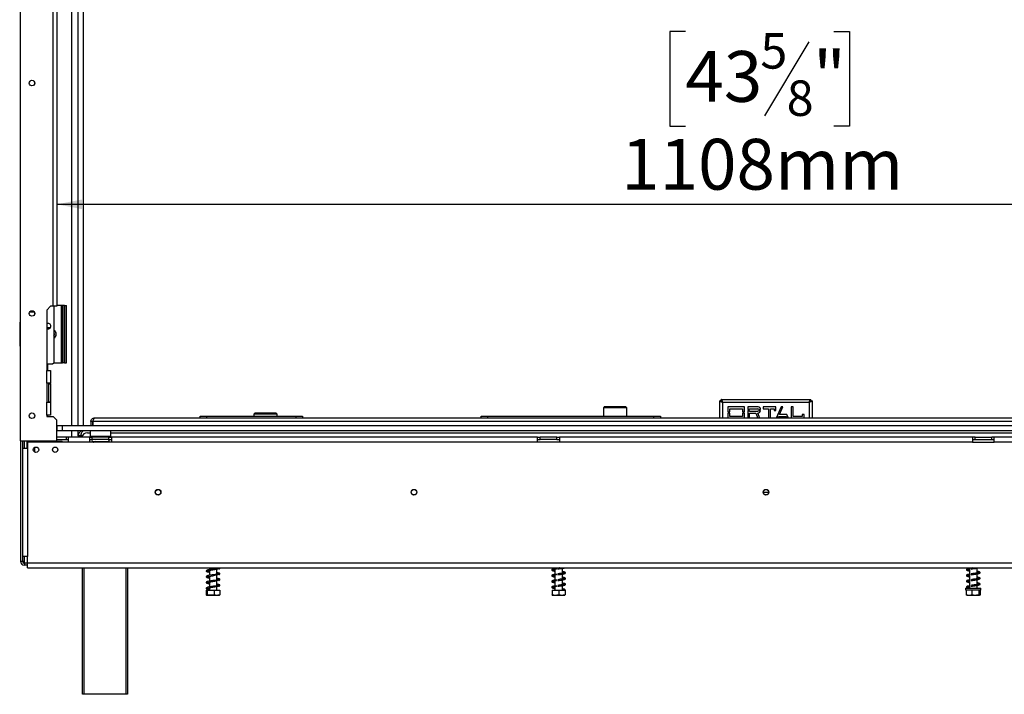
# Model space of a CAD drawing. Units: millimetres. Extents: x 123 to 5279, y 41 to 4051.
# Drawn here: x 808 to 1834, y 2036 to 2739 of the extents above; entities that cross this region are included whole.
import ezdxf

# ---------------------------------------------------------------- set-up
doc = ezdxf.new("R2010")
doc.units = ezdxf.units.MM
doc.header["$LTSCALE"] = 20
doc.layers.add('FORMAT', color=7, linetype='Continuous')
doc.styles.add('SLDTEXTSTYLE0', font='TXT', dxfattribs={"width": 0.75})
doc.dimstyles.new('SLDDIMSTYLE0', dxfattribs={"dimtxt": 52.916667, "dimasz": 26, "dimexe": 0, "dimexo": 0.0625, "dimgap": 13.229167, "dimtad": 1, "dimdec": 0, "dimlfac": 0.75, "dimrnd": 1e-09, "dimzin": 12, "dimdsep": 46, "dimtxsty": 'SLDTEXTSTYLE0', "dimsah": 1, "dimcen": 0.09, "dimadec": 0, "dimazin": 3, "dimtfac": 1, "dimtdec": 0, "dimtofl": 0, "dimtmove": 0, "dimatfit": 3, "dimfxl": 0, "dimfrac": 2, "dimtolj": 1, "dimtzin": 12, "dimarcsym": 0})

# ---------------------------------------------------------------- blocks, each defined once
blk = doc.blocks.new('_D_6')
at = {"layer": 'FORMAT', "color": 7}
for p, q in [((1501.8, 2726.6), (1485.7, 2726.6)), ((1485.7, 2726.6), (1485.7, 2627.8)), ((1656.6, 2726.6), (1672.7, 2726.6)), ((1672.7, 2726.6), (1672.7, 2627.8)), ((1630.5, 2715.7), (1584.3, 2638.7)), ((1485.7, 2627.8), (1501.8, 2627.8)), ((1672.7, 2627.8), (1656.6, 2627.8)), ((847.1, 2546.5), (2324.5, 2546.5))]:
    blk.add_line(p, q, dxfattribs=at)
for points in [[(847.1, 2546.5), (873.1, 2541.5), (873.1, 2551.5)], [(2324.5, 2546.5), (2298.5, 2551.5), (2298.5, 2541.5)]]:
    blk.add_solid(points, dxfattribs=at)
at = {"layer": 'FORMAT', "color": 7, "attachment_point": 1, "style": 'SLDTEXTSTYLE0'}
for s, insert, char_height in [('5', (1580, 2724.9), 37), ('"', (1634.8, 2706.2), 52.9), ('43', (1501.8, 2706.2), 52.92), ('8', (1607.4, 2675.6), 37), ('1108mm', (1434.9, 2614.7), 52.92)]:
    blk.add_mtext(s, dxfattribs=dict(at, insert=insert, char_height=char_height))

msp = doc.modelspace()

# ---------------------------------------------------------------- linework, layer by layer
at = {"color": 7, "linetype": 'Continuous', "lineweight": 25}
for p, q in [((809.3, 2300.2), (809.3, 3045.5)), ((869.1, 2316.1), (869.1, 3041.3)), ((843.1, 2440.2), (843.1, 2905.5)), ((847.1, 2905.5), (847.1, 2440.2)), ((818.8, 2434.5), (823.5, 2434.5)), ((836.5, 2436.2), (840.5, 2440.2)), ((836.5, 2436.2), (836.5, 2373.5)), ((843.1, 2440.2), (840.5, 2440.2)), ((847.1, 2440.2), (843.1, 2440.2)), ((843.9, 2440.2), (843.9, 2381.5)), ((851.7, 2441.2), (847.1, 2441.2)), ((851.7, 2441.2), (851.7, 2381.2)), ((853, 2441.2), (851.7, 2441.2)), ((855, 2441.2), (853, 2441.2)), ((853, 2441.2), (853, 2381.2)), ((855, 2441.2), (855, 2381.2)), ((855.1, 2381.2), (855.1, 2441.2)), ((855.1, 2441.2), (857.1, 2441.2)), ((857.1, 2381.2), (857.1, 2441.2)), ((809.3, 2424.1), (808.3, 2423.2)), ((808.3, 2423.2), (808.3, 2399.2)), ((837.1, 2417.8), (836.5, 2417.8)), ((843.9, 2409.6), (844.8, 2411.2)), ((808.3, 2399.2), (809.3, 2398.2)), ((837.8, 2373.5), (837.8, 2380.2)), ((837.8, 2380.2), (842.6, 2380.2)), ((842.6, 2380.2), (843.9, 2381.5)), ((843.6, 2381.2), (851.7, 2381.2)), ((851.7, 2381.2), (853, 2381.2)), ((855, 2381.2), (853, 2381.2)), ((855.1, 2381.2), (857.1, 2381.2)), ((836.5, 2360.2), (836.5, 2373.5)), ((836.5, 2373.5), (840.5, 2373.5)), ((840.5, 2373.5), (840.5, 2360.2)), ((836.5, 2360.2), (836.5, 2340.2)), ((840.5, 2360.2), (836.5, 2360.2)), ((838.5, 2360.2), (838.5, 2359.5)), ((838.5, 2359.5), (840.5, 2359.5)), ((838.5, 2359.5), (838.5, 2340.8)), ((840.5, 2359.5), (840.5, 2360.2)), ((840.5, 2359.5), (840.5, 2340.8)), ((836.5, 2326.8), (836.5, 2340.2)), ((836.5, 2340.2), (840.5, 2340.2)), ((838.5, 2340.8), (840.5, 2340.8)), ((838.5, 2340.8), (838.5, 2340.2)), ((840.5, 2340.2), (840.5, 2340.8)), ((840.5, 2340.2), (840.5, 2326.8)), ((1537.8, 2323.8), (1537.8, 2341.8)), ((1539.1, 2341.8), (1537.8, 2341.8)), ((1539.1, 2343.2), (1632.4, 2343.2)), ((1539.1, 2341.8), (1539.1, 2343.2)), ((1540.8, 2340.2), (1630.8, 2340.2)), ((1632.4, 2341.8), (1632.4, 2343.2)), ((1632.5, 2341.8), (1633.8, 2341.8)), ((1633.8, 2341.8), (1633.8, 2323.8)), ((1053.6, 2329.2), (1052.3, 2327.8)), ((1053.6, 2329.2), (1064.5, 2329.2)), ((1064.5, 2329.2), (1075.3, 2329.2)), ((1076.7, 2327.8), (1075.3, 2329.2)), ((1417.7, 2335.8), (1416.4, 2334.5)), ((1416.4, 2334.5), (1416.4, 2325.8)), ((1440.8, 2334.5), (1416.4, 2334.5)), ((1417.7, 2335.8), (1439.5, 2335.8)), ((1440.8, 2334.5), (1439.5, 2335.8)), ((1440.8, 2325.8), (1440.8, 2334.5)), ((1563.5, 2335.5), (1546.1, 2335.5)), ((1546.1, 2335.5), (1546.1, 2330.2)), ((1546.1, 2330.2), (1548.1, 2330.2)), ((1548.1, 2328.8), (1546.1, 2328.8)), ((1546.1, 2328.8), (1546.1, 2323.8)), ((1548.1, 2330.2), (1548.1, 2333.5)), ((1548.1, 2333.5), (1561.5, 2333.5)), ((1548.1, 2325.5), (1548.1, 2328.8)), ((1561.5, 2333.5), (1561.5, 2330.2)), ((1561.5, 2330.2), (1563.5, 2330.2)), ((1563.5, 2328.8), (1561.5, 2328.8)), ((1561.5, 2328.8), (1561.5, 2325.5)), ((1563.5, 2330.2), (1563.5, 2335.5)), ((1563.5, 2323.8), (1563.5, 2328.8)), ((1577.5, 2335.5), (1566.8, 2335.5)), ((1566.8, 2335.5), (1566.8, 2332.8)), ((1566.8, 2332.8), (1568.8, 2332.8)), ((1566.8, 2331.5), (1566.8, 2323.8)), ((1568.8, 2331.5), (1566.8, 2331.5)), ((1568.8, 2332.8), (1568.8, 2333.5)), ((1568.8, 2333.5), (1577.2, 2333.5)), ((1568.8, 2330.8), (1568.8, 2331.5)), ((1577.2, 2330.8), (1568.8, 2330.8)), ((1568.8, 2323.8), (1568.8, 2328.8)), ((1568.8, 2328.8), (1575.2, 2328.8)), ((1575.2, 2328.8), (1577.3, 2323.8)), ((1579.3, 2323.8), (1577.2, 2328.9)), ((1578.1, 2332.8), (1580.1, 2332.8)), ((1580.1, 2331.5), (1578.1, 2331.5)), ((1596.1, 2335.5), (1582.8, 2335.5)), ((1582.8, 2335.5), (1582.8, 2333.5)), ((1582.8, 2333.5), (1588.5, 2333.5)), ((1588.5, 2333.5), (1588.5, 2323.8)), ((1590.4, 2323.8), (1590.4, 2333.5)), ((1590.4, 2333.5), (1594.2, 2333.5)), ((1594.2, 2333.5), (1594.2, 2331.5)), ((1594.2, 2331.5), (1596.1, 2331.5)), ((1596.1, 2331.5), (1596.1, 2335.5)), ((1601.5, 2335.5), (1596.3, 2323.8)), ((1599.8, 2327.5), (1603.4, 2335.5)), ((1603.4, 2335.5), (1601.5, 2335.5)), ((1612.1, 2335.5), (1612.1, 2323.8)), ((1614.1, 2335.5), (1612.1, 2335.5)), ((1614.1, 2325.5), (1614.1, 2335.5)), ((836.5, 2326.8), (836.5, 2325.5)), ((840.5, 2326.8), (836.5, 2326.8)), ((836.5, 2325.5), (843.1, 2325.5)), ((837.8, 2325.5), (837.8, 2326.8)), ((847.1, 2321.5), (843.1, 2325.5)), ((847.1, 2300.2), (847.1, 2321.5)), ((884.5, 2320.2), (882.5, 2320.2)), ((882.5, 2320.2), (882.5, 2316.1)), ((884.5, 2316.1), (884.5, 2320.2)), ((2287.1, 2320.2), (884.5, 2320.2)), ((884.5, 2320.2), (884.5, 2316.1)), ((2285.5, 2323.8), (886.1, 2323.8)), ((996.5, 2323.8), (996.5, 2325.8)), ((996.5, 2325.8), (1003.1, 2325.8)), ((1003.1, 2325.8), (1003.1, 2323.8)), ((1003.1, 2325.8), (1096.5, 2325.8)), ((1052.3, 2327.8), (1052.3, 2325.8)), ((1064.5, 2327.8), (1052.3, 2327.8)), ((1076.7, 2327.8), (1064.5, 2327.8)), ((1076.7, 2325.8), (1076.7, 2327.8)), ((1096.5, 2323.8), (1096.5, 2325.8)), ((1096.5, 2325.8), (1103.1, 2325.8)), ((1103.1, 2325.8), (1103.1, 2323.8)), ((1289.1, 2323.8), (1289.1, 2325.8)), ((1289.1, 2325.8), (1295.8, 2325.8)), ((1295.8, 2325.8), (1295.8, 2323.8)), ((1295.8, 2325.8), (1469.1, 2325.8)), ((1469.1, 2323.8), (1469.1, 2325.8)), ((1469.1, 2325.8), (1475.8, 2325.8)), ((1475.8, 2325.8), (1475.8, 2323.8)), ((1561.5, 2325.5), (1548.1, 2325.5)), ((1598.2, 2323.8), (1599, 2325.5)), ((1599, 2325.5), (1606.6, 2325.5)), ((1607.7, 2327.5), (1599.8, 2327.5)), ((1606.6, 2325.5), (1607.4, 2323.8)), ((1609.3, 2323.8), (1607.7, 2327.5)), ((1623.5, 2325.5), (1614.1, 2325.5)), ((1625.5, 2327.5), (1623.5, 2327.5)), ((1623.5, 2327.5), (1623.5, 2325.5)), ((1625.5, 2323.8), (1625.5, 2327.5)), ((847.1, 2316.1), (847.5, 2316.1)), ((847.1, 2310.8), (847.5, 2310.8)), ((847.5, 2310.8), (847.5, 2316.1)), ((847.5, 2316.1), (852.8, 2316.1)), ((847.5, 2310.8), (852.8, 2310.8)), ((852.8, 2310.8), (852.8, 2316.1)), ((852.8, 2316.1), (2318.8, 2316.1)), ((852.8, 2310.8), (2318.8, 2310.8)), ((869.1, 2305.2), (869.1, 2310.8)), ((881.9, 2310.5), (874.5, 2310.5)), ((874.5, 2310.5), (874.5, 2310.5)), ((879.1, 2308.5), (881.9, 2308.5)), ((882.2, 2310.8), (881.9, 2310.5)), ((881.9, 2310.5), (881.9, 2304.9)), ((903.3, 2310.5), (881.9, 2310.5)), ((903.3, 2310.5), (903, 2310.8)), ((903.3, 2304.9), (903.3, 2310.5)), ((2268.3, 2310.5), (903.3, 2310.5)), ((903.3, 2308.5), (2268.3, 2308.5)), ((809.3, 2300.2), (847.1, 2300.2)), ((809.3, 2300.2), (809.3, 2174.5)), ((811.3, 2300.2), (811.3, 2292.6)), ((815.9, 2300.2), (815.9, 2292.6)), ((859.3, 2298.6), (816.6, 2298.6)), ((816.6, 2298.6), (816.6, 2292.6)), ((856.6, 2304), (847.1, 2304)), ((847.1, 2301.3), (856.6, 2301.3)), ((847.1, 2299.2), (847.1, 2300.2)), ((852.5, 2299.2), (847.1, 2299.2)), ((853, 2298.6), (852.5, 2299.2)), ((856.6, 2304), (856.6, 2301.3)), ((859.3, 2304), (856.6, 2304)), ((856.6, 2301.3), (859.3, 2301.3)), ((859.3, 2298.6), (859.3, 2304)), ((881.3, 2304), (859.3, 2304)), ((881.3, 2298.6), (859.3, 2298.6)), ((869.8, 2305.2), (869.1, 2305.2)), ((869.1, 2305.2), (869.1, 2304)), ((869.8, 2305.2), (869.8, 2304)), ((871.9, 2305.2), (869.8, 2305.2)), ((881.3, 2298.6), (881.3, 2304)), ((881.3, 2304), (883.9, 2304)), ((881.3, 2301.3), (883.9, 2301.3)), ((903.9, 2298.6), (881.3, 2298.6)), ((881.9, 2304.9), (882.2, 2304.6)), ((881.9, 2304.9), (896.7, 2304.9)), ((896.6, 2304.6), (882.2, 2304.6)), ((883.9, 2301.3), (883.9, 2304)), ((901.3, 2304), (883.9, 2304)), ((901.3, 2301.3), (883.9, 2301.3)), ((884.4, 2299.3), (884.7, 2299.3)), ((884.7, 2299.3), (887.7, 2299.3)), ((884.9, 2304.6), (884.9, 2304)), ((887.7, 2299.3), (888.5, 2299.3)), ((888.5, 2299.3), (889.5, 2299.3)), ((888.7, 2304.6), (888.7, 2304)), ((889.5, 2299.3), (895.6, 2299.3)), ((895.6, 2299.3), (896.7, 2299.3)), ((896.4, 2304.6), (896.4, 2304)), ((903, 2304.6), (896.6, 2304.6)), ((896.7, 2304.9), (903.3, 2304.9)), ((896.7, 2299.3), (897.5, 2299.3)), ((897.5, 2299.3), (900.5, 2299.3)), ((900.3, 2304.6), (900.3, 2304)), ((900.5, 2299.3), (900.8, 2299.3)), ((901.3, 2301.3), (901.3, 2304)), ((901.3, 2304), (903.9, 2304)), ((901.3, 2301.3), (903.9, 2301.3)), ((903, 2304.6), (903.3, 2304.9)), ((903.9, 2304), (903.9, 2298.6)), ((1347.9, 2304), (903.9, 2304)), ((1347.9, 2298.6), (903.9, 2298.6)), ((1347.9, 2298.6), (1347.9, 2304)), ((1347.9, 2304), (1350.6, 2304)), ((1347.9, 2301.3), (1350.6, 2301.3)), ((1370.6, 2298.6), (1347.9, 2298.6)), ((1350.6, 2301.3), (1350.6, 2304)), ((1367.9, 2304), (1350.6, 2304)), ((1367.9, 2301.3), (1350.6, 2301.3)), ((1367.9, 2301.3), (1367.9, 2304)), ((1367.9, 2304), (1370.6, 2304)), ((1367.9, 2301.3), (1370.6, 2301.3)), ((1370.6, 2304), (1370.6, 2298.6)), ((1801, 2304), (1370.6, 2304)), ((1801, 2298.6), (1370.6, 2298.6)), ((1801, 2304), (1801, 2298.6)), ((1803.7, 2304), (1801, 2304)), ((1801, 2301.3), (1803.7, 2301.3)), ((1801, 2298.6), (1823.7, 2298.6)), ((1803.7, 2301.3), (1803.7, 2304)), ((1803.7, 2304), (1821, 2304)), ((1803.7, 2301.3), (1821, 2301.3)), ((1821, 2301.3), (1821, 2304)), ((1823.7, 2304), (1821, 2304)), ((1821, 2301.3), (1823.7, 2301.3)), ((2267.7, 2304), (1823.7, 2304)), ((1823.7, 2298.6), (1823.7, 2304)), ((2267.7, 2298.6), (1823.7, 2298.6)), ((811.3, 2292.6), (811.3, 2179.7)), ((811.3, 2292.6), (816.6, 2292.6)), ((816.6, 2292.6), (816.6, 2179.7)), ((1583, 2246.5), (1588.6, 2246.5)), ((811.3, 2179.7), (811.3, 2174.5)), ((816.6, 2179.7), (811.3, 2179.7)), ((816.6, 2173), (816.6, 2179.7)), ((811.3, 2174.5), (809.3, 2174.5)), ((813.3, 2174.5), (811.3, 2174.5)), ((813.3, 2172.5), (813.3, 2174.5)), ((816.6, 2172.5), (813.3, 2172.5)), ((813.3, 2172.5), (813.3, 2170.5)), ((816.6, 2170.5), (813.3, 2170.5)), ((816.6, 2167.7), (816.6, 2173)), ((816.6, 2173), (2355, 2173)), ((816.6, 2167.7), (2355, 2167.7)), ((873.8, 2036), (873.8, 2167.7)), ((920.5, 2167.7), (920.5, 2036)), ((1005.9, 2167.7), (1005.9, 2165.8)), ((1005.9, 2164.9), (1005.9, 2159.8)), ((1013.7, 2166.7), (1013.7, 2167.7)), ((1013.7, 2160.7), (1013.7, 2166.4)), ((1365.9, 2167.7), (1365.9, 2166.7)), ((1365.9, 2166.3), (1365.9, 2160.7)), ((1373.7, 2162.1), (1373.7, 2167.2)), ((1797.9, 2167.7), (1797.9, 2166.8)), ((1797.9, 2166.5), (1797.9, 2160.8)), ((1805.7, 2162.4), (1805.7, 2167.4)), ((1005.9, 2158.9), (1005.9, 2153.8)), ((1013.7, 2154.7), (1013.7, 2160.4)), ((1013.7, 2148.7), (1013.7, 2154.4)), ((1365.9, 2160.3), (1365.9, 2154.7)), ((1365.9, 2154.3), (1365.9, 2148.7)), ((1373.7, 2156.1), (1373.7, 2161.2)), ((1373.7, 2150.1), (1373.7, 2155.2)), ((1797.9, 2160.5), (1797.9, 2154.8)), ((1797.9, 2154.5), (1797.9, 2148.8)), ((1805.7, 2156.4), (1805.7, 2161.4)), ((1805.7, 2150.4), (1805.7, 2155.4)), ((1002.7, 2144.5), (1002.7, 2139.6)), ((1002.7, 2144.5), (1003.7, 2144.5)), ((1003.7, 2144.5), (1003.7, 2139.6)), ((1003.7, 2144.5), (1010.8, 2144.5)), ((1005.9, 2152.9), (1005.9, 2147.8)), ((1005.9, 2146.9), (1005.9, 2144.5)), ((1010.8, 2144.5), (1010.8, 2139.6)), ((1010.8, 2144.5), (1016.9, 2144.5)), ((1013.7, 2144.5), (1013.7, 2148.4)), ((1016.9, 2144.5), (1016.9, 2139.6)), ((1363, 2144.5), (1363, 2139.6)), ((1363, 2144.5), (1363.2, 2144.5)), ((1363.2, 2144.5), (1363.2, 2139.6)), ((1363.2, 2144.5), (1370, 2144.5)), ((1365.9, 2148.3), (1365.9, 2144.5)), ((1370, 2144.5), (1370, 2139.6)), ((1370, 2144.5), (1376.6, 2144.5)), ((1373.7, 2144.5), (1373.7, 2149.2)), ((1376.6, 2144.5), (1376.6, 2139.6)), ((1793.8, 2146.6), (1793.8, 2144.9)), ((1793.8, 2146.6), (1809.8, 2146.6)), ((1793.8, 2144.9), (1794.2, 2144.5)), ((1793.8, 2144.9), (1809.8, 2144.9)), ((1794.5, 2144.5), (1794.2, 2144.5)), ((1794.5, 2144.5), (1794.5, 2139.6)), ((1794.5, 2144.5), (1794.6, 2144.5)), ((1800.1, 2144.5), (1794.6, 2144.5)), ((1797.9, 2148.5), (1797.9, 2146.6)), ((1800.1, 2144.5), (1800.2, 2144.5)), ((1800.2, 2144.5), (1800.2, 2139.6)), ((1800.2, 2144.5), (1800.4, 2144.5)), ((1807.3, 2144.5), (1800.4, 2144.5)), ((1805.7, 2146.6), (1805.7, 2149.4)), ((1807.3, 2144.5), (1807.5, 2144.5)), ((1809.4, 2144.5), (1807.5, 2144.5)), ((1807.5, 2144.5), (1807.5, 2139.6)), ((1807.5, 2144.5), (1807.6, 2144.5)), ((1809.1, 2144.5), (1809.1, 2139.6)), ((1809.4, 2144.5), (1809.8, 2144.9)), ((1809.8, 2144.9), (1809.8, 2146.6)), ((1003.2, 2139.2), (1016.4, 2139.2)), ((1363.2, 2139.2), (1376.4, 2139.2)), ((1795.2, 2139.2), (1808.2, 2139.2)), ((1808.2, 2139.2), (1808.4, 2139.2)), ((875.1, 2036), (873.8, 2036)), ((919.1, 2036), (875.1, 2036)), ((920.5, 2036), (919.1, 2036))]:
    msp.add_line(p, q, dxfattribs=at)
at = {"color": 8, "linetype": 'Continuous', "lineweight": 25}
for p, q in [((862.5, 2316.1), (862.5, 3041.3)), ((874.5, 3041.2), (874.5, 2316.1)), ((823.8, 2673.9), (823.8, 2671.8)), ((823.8, 2433.9), (823.8, 2431.8)), ((836.5, 2417.8), (837.1, 2417.8)), ((1540.8, 2323.8), (1540.8, 2340.2)), ((1630.8, 2340.2), (1630.8, 2323.8)), ((862.5, 2304), (862.5, 2310.8)), ((874.5, 2310.8), (874.5, 2310.5)), ((813.3, 2292.6), (813.3, 2300.2)), ((873.3, 2305.2), (871.9, 2305.2)), ((889.5, 2299.3), (889.5, 2298.6)), ((895.6, 2299.3), (895.6, 2298.6)), ((823.8, 2293.2), (823.8, 2288.5)), ((813.3, 2174.5), (813.3, 2179.7)), ((875.1, 2167.7), (875.1, 2036)), ((919.1, 2036), (919.1, 2167.7))]:
    msp.add_line(p, q, dxfattribs=at)
at = {"color": 7, "linetype": 'Continuous', "lineweight": 25, "flags": 128}
for points in [[(1005.9, 2164), (1004.9, 2164.2), (1004.2, 2164.4), (1003.8, 2164.5), (1003.6, 2164.4), (1003.6, 2164.4), (1004.1, 2164.5), (1005.2, 2164.8), (1007.5, 2165.2), (1009.4, 2165.5), (1011.6, 2166), (1014, 2166.5), (1015.1, 2166.8), (1016, 2167.1), (1016, 2167.1)], [(1005.9, 2158), (1004.9, 2158.2), (1004.2, 2158.4), (1003.8, 2158.5), (1003.6, 2158.4), (1003.6, 2158.4), (1004.1, 2158.5), (1005.2, 2158.8), (1007.5, 2159.2), (1009.4, 2159.5), (1011.6, 2160), (1014, 2160.5), (1015.1, 2160.8), (1016, 2161.1), (1016, 2161.1)], [(1005.9, 2152), (1004.9, 2152.2), (1004.2, 2152.4), (1003.8, 2152.5), (1003.6, 2152.4), (1003.6, 2152.4), (1004.1, 2152.5), (1005.2, 2152.8), (1007.5, 2153.2), (1009.4, 2153.5), (1011.6, 2154), (1014, 2154.5), (1015.1, 2154.8), (1016, 2155.1), (1016, 2155.1)], [(1005.9, 2146), (1004.9, 2146.2), (1004.2, 2146.4), (1003.8, 2146.5), (1003.6, 2146.4), (1003.6, 2146.4), (1004.1, 2146.5), (1005.2, 2146.8), (1006.1, 2147), (1007.5, 2147.2), (1009.4, 2147.5), (1011.6, 2148), (1014, 2148.5), (1015.1, 2148.8), (1016, 2149.1), (1016, 2149.1)], [(1375.4, 2145), (1375.5, 2145.2), (1375.6, 2145.3), (1375.7, 2145.4), (1375.9, 2145.4), (1376, 2145.4), (1376.2, 2145.3), (1376.2, 2145.2), (1376.3, 2145), (1376.2, 2144.8), (1376.2, 2144.6), (1376, 2144.5), (1375.9, 2144.5), (1375.7, 2144.5), (1375.6, 2144.6), (1375.5, 2144.8), (1375.4, 2145)]]:
    msp.add_lwpolyline(points, dxfattribs=at)
at = {"color": 7, "linetype": 'Continuous', "lineweight": 25}
for centre, radius in [((821.1, 2672.8), 2.87), ((821.1, 2432.8), 2.87), ((821.1, 2326.2), 2.87), ((825.3, 2290.8), 2.8), ((845.3, 2290.8), 2.8), ((952.5, 2246.5), 2.93), ((952.5, 2246.5), 2.8), ((1219.1, 2246.5), 2.93), ((1219.1, 2246.5), 2.8), ((1585.8, 2246.5), 2.93), ((1585.8, 2246.5), 2.8)]:
    msp.add_circle(centre, radius, dxfattribs=at)
for centre, radius, start, end in [((837.9, 2419.5), 2.87, 0, 120.7723), ((837.9, 2419.5), 2.87, 239.2277, 0), ((841.7, 2411.2), 4.67, 299.0593, 60.9407), ((1577.2, 2332.6), 0.916, 15.8137, 90), ((1577.2, 2331.8), 2.89, 268.7707, 355.0472), ((1577.2, 2331.8), 0.916, 270, 344.1863), ((1577.5, 2332.8), 2.67, 0, 90), ((879.1, 2301.8), 6.67, 90, 161.3371), ((884.6, 2300.3), 1, 90, 256.4871), ((900.6, 2300.3), 1, 283.5051, 90), ((813.3, 2174.5), 4, 180, 270), ((813.3, 2174.5), 2, 180, 270)]:
    msp.add_arc(centre, radius, start, end, dxfattribs=at)
at = {"color": 8, "linetype": 'Continuous', "lineweight": 25}
for centre, radius, start, end in [((837.1, 2411.2), 6.67, 66.7715, 90), ((884.6, 2298.2), 1.15, 24.7622, 87.8577), ((887.7, 2298.2), 1.15, 24.7622, 87.8577), ((897.5, 2298.2), 1.15, 92.1423, 155.2378), ((900.6, 2298.2), 1.15, 92.1423, 155.2378)]:
    msp.add_arc(centre, radius, start, end, dxfattribs=at)
at = {"color": 7, "linetype": 'Continuous', "lineweight": 25}
for points, knots in [([(840.2, 2417.8), (840.1, 2417.8), (839.1, 2417.8), (838, 2417.8), (837.1, 2417.8)], [0, 0, 0, 0, 0.143713, 1, 1, 1, 1]), ([(844.8, 2411.2), (844.6, 2411.5), (844.3, 2412), (844, 2412.6), (843.9, 2412.7)], [0, 0, 0, 0, 0.692307, 1, 1, 1, 1]), ([(884.5, 2320.2), (884.5, 2320.4), (884.5, 2320.7), (884.7, 2320.9), (884.7, 2321)], [0, 0, 0, 0, 0.739896, 1, 1, 1, 1]), ([(874.5, 2310.5), (873.8, 2310.4), (872.6, 2310.3), (870.9, 2309.3), (869.7, 2307.8), (869.2, 2306.4), (869.1, 2305.5), (869.1, 2305.2)], [0, 0, 0, 0, 0.225341, 0.450723, 0.676104, 0.901486, 1, 1, 1, 1]), ([(871.9, 2305.2), (872.1, 2305.8), (872.5, 2307.1), (873.1, 2308.7), (873.7, 2309.9), (874.2, 2310.5), (874.5, 2310.5), (874.5, 2310.5)], [0, 0, 0, 0, 0.2253412, 0.4507226, 0.6761042, 0.9014856, 1, 1, 1, 1]), ([(872.4, 2306.9), (872.2, 2306.6), (871.9, 2306.1), (871.8, 2305.5), (871.8, 2305.2)], [0, 0, 0, 0, 0.523261, 1, 1, 1, 1]), ([(884.4, 2299.3), (884.4, 2299.3), (884.4, 2299.3), (884.6, 2299.3), (885, 2299.1), (885.3, 2298.8), (885.3, 2298.7), (885.4, 2298.6)], [0, 0, 0, 0, 0.0064802, 0.1502797, 0.5566861, 0.9054902, 1, 1, 1, 1]), ([(888.5, 2299.3), (888.5, 2299.3), (888.5, 2299.3), (888.6, 2299.3), (888.8, 2299.1), (888.9, 2298.8), (889, 2298.7), (889, 2298.6)], [0, 0, 0, 0, 0.00648, 0.15028, 0.556686, 0.90549, 1, 1, 1, 1]), ([(896.7, 2299.3), (896.7, 2299.3), (896.7, 2299.3), (896.6, 2299.3), (896.4, 2299.1), (896.2, 2298.8), (896.2, 2298.7), (896.2, 2298.6)], [0, 0, 0, 0, 0.00648, 0.15028, 0.556686, 0.90549, 1, 1, 1, 1]), ([(899.8, 2298.6), (899.8, 2298.7), (899.9, 2298.8), (900.2, 2299.1), (900.5, 2299.3), (900.8, 2299.3), (900.8, 2299.3), (900.8, 2299.3)], [0, 0, 0, 0, 0.0945098, 0.4433139, 0.8497203, 0.9935198, 1, 1, 1, 1]), ([(1014.8, 2166.9), (1014.5, 2166.8), (1013.7, 2166.7), (1012.1, 2166.7), (1010.4, 2166.5), (1008.9, 2166.3), (1007.5, 2166.1), (1006, 2165.9), (1004.3, 2165.6), (1003.2, 2165.2), (1002.8, 2164.8), (1002.6, 2164.5), (1002.8, 2163.9), (1003.7, 2163.6), (1004.8, 2163.3), (1005.7, 2163.1), (1005.9, 2163.1)], [0, 0, 0, 0, 0.072537, 0.156852, 0.232882, 0.29897, 0.354995, 0.404392, 0.510182, 0.622748, 0.670264, 0.707712, 0.775888, 0.866412, 0.964572, 1, 1, 1, 1]), ([(1014.7, 2167.7), (1015, 2167.7), (1015.5, 2167.6), (1016, 2167.3), (1016.6, 2167), (1016.9, 2167.2), (1016.8, 2167.3), (1016.6, 2167.3), (1016.4, 2167.4), (1016, 2167.5), (1015.6, 2167.5), (1015.4, 2167.4)], [0, 0, 0, 0, 0.146405, 0.299112, 0.492984, 0.604517, 0.725262, 0.789195, 0.85593, 0.926202, 1, 1, 1, 1]), ([(1015.7, 2166.5), (1016, 2166.6), (1016.5, 2166.8), (1016.9, 2167.3), (1017, 2167.5), (1016.8, 2167.7), (1016.8, 2167.7)], [0, 0, 0, 0, 0.280509, 0.53496, 0.940936, 1, 1, 1, 1]), ([(1368.2, 2166.8), (1367.7, 2166.8), (1366.5, 2166.8), (1365, 2166.8), (1363.8, 2166.5), (1363, 2166.2), (1362.6, 2165.8), (1362.7, 2165.1), (1363.7, 2164.7), (1364.7, 2164.4), (1365.7, 2164.2), (1365.9, 2164.2)], [0, 0, 0, 0, 0.093948, 0.230318, 0.342668, 0.42406, 0.533514, 0.650843, 0.791588, 0.948341, 1, 1, 1, 1]), ([(1363.6, 2165.5), (1363.7, 2165.5), (1363.7, 2165.5), (1364, 2165.5), (1364.6, 2165.9), (1365.7, 2166.2), (1366.7, 2166.5), (1367.3, 2166.7), (1367.4, 2166.7)], [0, 0, 0, 0, 0.07228, 0.337947, 0.519116, 0.731802, 0.973778, 1, 1, 1, 1]), ([(1365.9, 2165.1), (1365.6, 2165.2), (1364.7, 2165.3), (1363.9, 2165.5), (1363.6, 2165.7), (1363.6, 2165.7), (1363.6, 2165.7)], [0, 0, 0, 0, 0.230168, 0.643377, 0.987616, 1, 1, 1, 1]), ([(1369.1, 2166.5), (1370, 2166.6), (1371.6, 2166.9), (1373.6, 2167.2), (1375, 2167.4), (1375.7, 2167.6), (1375.9, 2167.7), (1375.9, 2167.7)], [0, 0, 0, 0, 0.314308, 0.583906, 0.811052, 0.991313, 1, 1, 1, 1]), ([(1371, 2167.7), (1370.9, 2167.7), (1370.3, 2167.6), (1369.7, 2167.5), (1369.1, 2167.4)], [0, 0, 0, 0, 0.118634, 1, 1, 1, 1]), ([(1798.9, 2166.8), (1798.4, 2166.8), (1797.3, 2166.8), (1796.2, 2166.8), (1795.3, 2166.6), (1794.9, 2166.3), (1794.6, 2165.9), (1794.8, 2165.3), (1795.5, 2165), (1796.5, 2164.7), (1797.5, 2164.5), (1797.9, 2164.4)], [0, 0, 0, 0, 0.109678, 0.264306, 0.334229, 0.396046, 0.4902, 0.613428, 0.737874, 0.887216, 1, 1, 1, 1]), ([(1797.9, 2165.4), (1797.6, 2165.4), (1797, 2165.5), (1796.3, 2165.7), (1795.6, 2165.9), (1795.5, 2165.8), (1795.7, 2165.6), (1796.2, 2166), (1796.8, 2166.3), (1797.5, 2166.5), (1797.8, 2166.7)], [0, 0, 0, 0, 0.089572, 0.197385, 0.303301, 0.488812, 0.705517, 0.794911, 0.89872, 1, 1, 1, 1]), ([(1799.6, 2166.5), (1800.5, 2166.6), (1802, 2166.9), (1804.3, 2167.2), (1806, 2167.5), (1806.7, 2167.6), (1807, 2167.7)], [0, 0, 0, 0, 0.313931, 0.593668, 0.841427, 1, 1, 1, 1]), ([(1801.4, 2167.7), (1801.4, 2167.7), (1800.7, 2167.6), (1800.1, 2167.5), (1799.6, 2167.4)], [0, 0, 0, 0, 0.106385, 1, 1, 1, 1]), ([(1014.8, 2160.9), (1014.5, 2160.8), (1013.7, 2160.7), (1012.1, 2160.7), (1010.4, 2160.5), (1008.9, 2160.3), (1007.5, 2160.1), (1006, 2159.9), (1004.3, 2159.6), (1003.2, 2159.2), (1002.8, 2158.8), (1002.6, 2158.5), (1002.8, 2157.9), (1003.7, 2157.6), (1004.8, 2157.3), (1005.7, 2157.1), (1005.9, 2157.1)], [0, 0, 0, 0, 0.072537, 0.156852, 0.232882, 0.29897, 0.354995, 0.404392, 0.510182, 0.622748, 0.670264, 0.707712, 0.775888, 0.866412, 0.964572, 1, 1, 1, 1]), ([(1014.8, 2154.9), (1014.5, 2154.8), (1013.7, 2154.7), (1012.1, 2154.7), (1010.4, 2154.5), (1008.9, 2154.3), (1007.5, 2154.1), (1006, 2153.9), (1004.3, 2153.6), (1003.2, 2153.2), (1002.8, 2152.8), (1002.6, 2152.5), (1002.8, 2151.9), (1003.7, 2151.6), (1004.8, 2151.3), (1005.7, 2151.1), (1005.9, 2151.1)], [0, 0, 0, 0, 0.072537, 0.156852, 0.232882, 0.29897, 0.354995, 0.404392, 0.510182, 0.622748, 0.670264, 0.707712, 0.775888, 0.866412, 0.964572, 1, 1, 1, 1]), ([(1015.7, 2160.5), (1016, 2160.6), (1016.4, 2160.8), (1016.9, 2161.3), (1017, 2161.7), (1016.4, 2162.2), (1015.3, 2162.5), (1014.2, 2162.7), (1013.7, 2162.8)], [0, 0, 0, 0, 0.119275, 0.22747, 0.400095, 0.601993, 0.79977, 1, 1, 1, 1]), ([(1013.7, 2161.9), (1013.8, 2161.9), (1014.6, 2161.8), (1015.3, 2161.6), (1016, 2161.3), (1016.6, 2161), (1016.9, 2161.2), (1016.8, 2161.3), (1016.6, 2161.3), (1016.4, 2161.4), (1016, 2161.5), (1015.6, 2161.5), (1015.4, 2161.4)], [0, 0, 0, 0, 0.04742, 0.28138, 0.409941, 0.573156, 0.667053, 0.768705, 0.822529, 0.878711, 0.937871, 1, 1, 1, 1]), ([(1015.7, 2154.5), (1016, 2154.6), (1016.4, 2154.8), (1016.9, 2155.3), (1017, 2155.7), (1016.4, 2156.2), (1015.3, 2156.5), (1014.2, 2156.7), (1013.7, 2156.8)], [0, 0, 0, 0, 0.119275, 0.22747, 0.400095, 0.601993, 0.79977, 1, 1, 1, 1]), ([(1013.7, 2155.9), (1013.8, 2155.9), (1014.6, 2155.8), (1015.3, 2155.6), (1016, 2155.3), (1016.6, 2155), (1016.9, 2155.2), (1016.8, 2155.3), (1016.6, 2155.3), (1016.4, 2155.4), (1016, 2155.5), (1015.6, 2155.5), (1015.4, 2155.4)], [0, 0, 0, 0, 0.04742, 0.28138, 0.409941, 0.573156, 0.667053, 0.768705, 0.822529, 0.878711, 0.937871, 1, 1, 1, 1]), ([(1368.2, 2160.8), (1367.7, 2160.8), (1366.5, 2160.8), (1365, 2160.8), (1363.8, 2160.5), (1363, 2160.2), (1362.6, 2159.8), (1362.7, 2159.1), (1363.7, 2158.7), (1364.7, 2158.4), (1365.7, 2158.2), (1365.9, 2158.2)], [0, 0, 0, 0, 0.093948, 0.230318, 0.342668, 0.42406, 0.533514, 0.650843, 0.791588, 0.948341, 1, 1, 1, 1]), ([(1368.2, 2154.8), (1367.7, 2154.8), (1366.5, 2154.8), (1365, 2154.8), (1363.8, 2154.5), (1363, 2154.2), (1362.6, 2153.8), (1362.7, 2153.1), (1363.7, 2152.7), (1364.7, 2152.4), (1365.7, 2152.2), (1365.9, 2152.2)], [0, 0, 0, 0, 0.093948, 0.230318, 0.342668, 0.42406, 0.533514, 0.650843, 0.791588, 0.948341, 1, 1, 1, 1]), ([(1363.6, 2159.5), (1363.7, 2159.5), (1363.7, 2159.5), (1364, 2159.5), (1364.6, 2159.9), (1365.7, 2160.2), (1366.7, 2160.5), (1367.3, 2160.7), (1367.4, 2160.7)], [0, 0, 0, 0, 0.0722796, 0.337947, 0.519116, 0.7318024, 0.9737778, 1, 1, 1, 1]), ([(1365.9, 2159.1), (1365.6, 2159.2), (1364.7, 2159.3), (1363.9, 2159.5), (1363.6, 2159.7), (1363.6, 2159.7), (1363.6, 2159.7)], [0, 0, 0, 0, 0.2301683, 0.6433771, 0.9876156, 1, 1, 1, 1]), ([(1363.6, 2153.5), (1363.7, 2153.5), (1363.7, 2153.5), (1364, 2153.5), (1364.6, 2153.9), (1365.7, 2154.2), (1366.7, 2154.5), (1367.3, 2154.7), (1367.4, 2154.7)], [0, 0, 0, 0, 0.07228, 0.337947, 0.519116, 0.731802, 0.973778, 1, 1, 1, 1]), ([(1369.1, 2160.5), (1370, 2160.6), (1371.6, 2160.9), (1373.6, 2161.2), (1375, 2161.4), (1375.8, 2161.7), (1376.4, 2161.9), (1376.8, 2162.1), (1377, 2162.5), (1376.9, 2162.8), (1376.5, 2163.2), (1375.6, 2163.6), (1374.3, 2163.8), (1373.7, 2163.9)], [0, 0, 0, 0, 0.138411, 0.257133, 0.357161, 0.436542, 0.496566, 0.546145, 0.628896, 0.670985, 0.726465, 0.868652, 1, 1, 1, 1]), ([(1373.7, 2163), (1374.2, 2162.9), (1375.2, 2162.7), (1375.9, 2162.5), (1376, 2162.5), (1375.9, 2162.5), (1375.4, 2162.4), (1374.5, 2162.3), (1373.4, 2162.1), (1372.2, 2161.9), (1370.8, 2161.7), (1369.7, 2161.5), (1369.1, 2161.4)], [0, 0, 0, 0, 0.136943, 0.250599, 0.34177, 0.441765, 0.532707, 0.654227, 0.728156, 0.809862, 0.900708, 1, 1, 1, 1]), ([(1369.1, 2154.5), (1370, 2154.6), (1371.6, 2154.9), (1373.6, 2155.2), (1375, 2155.4), (1375.8, 2155.7), (1376.4, 2155.9), (1376.8, 2156.1), (1377, 2156.5), (1376.9, 2156.8), (1376.5, 2157.2), (1375.6, 2157.6), (1374.3, 2157.8), (1373.7, 2157.9)], [0, 0, 0, 0, 0.138411, 0.2571333, 0.3571614, 0.4365424, 0.4965662, 0.5461448, 0.6288958, 0.6709852, 0.726465, 0.8686515, 1, 1, 1, 1]), ([(1373.7, 2157), (1374.2, 2156.9), (1375.2, 2156.7), (1375.9, 2156.5), (1376, 2156.5), (1375.9, 2156.5), (1375.4, 2156.4), (1374.5, 2156.3), (1373.4, 2156.1), (1372.2, 2155.9), (1370.8, 2155.7), (1369.7, 2155.5), (1369.1, 2155.4)], [0, 0, 0, 0, 0.1369426, 0.2505994, 0.3417697, 0.4417654, 0.5327074, 0.6542273, 0.7281559, 0.8098621, 0.9007077, 1, 1, 1, 1]), ([(1798.9, 2160.8), (1798.4, 2160.8), (1797.3, 2160.8), (1796.2, 2160.8), (1795.3, 2160.6), (1794.9, 2160.3), (1794.6, 2159.9), (1794.8, 2159.3), (1795.5, 2159), (1796.5, 2158.7), (1797.5, 2158.5), (1797.9, 2158.4)], [0, 0, 0, 0, 0.1096784, 0.2643055, 0.334229, 0.396046, 0.4901999, 0.6134276, 0.7378737, 0.887216, 1, 1, 1, 1]), ([(1798.9, 2154.8), (1798.4, 2154.8), (1797.3, 2154.8), (1796.2, 2154.8), (1795.3, 2154.6), (1794.9, 2154.3), (1794.6, 2153.9), (1794.8, 2153.3), (1795.5, 2153), (1796.5, 2152.7), (1797.5, 2152.5), (1797.9, 2152.4)], [0, 0, 0, 0, 0.109678, 0.264306, 0.334229, 0.396046, 0.4902, 0.613428, 0.737874, 0.887216, 1, 1, 1, 1]), ([(1797.9, 2159.4), (1797.6, 2159.4), (1797, 2159.5), (1796.3, 2159.7), (1795.6, 2159.9), (1795.5, 2159.8), (1795.7, 2159.6), (1796.2, 2160), (1796.8, 2160.3), (1797.5, 2160.5), (1797.8, 2160.7)], [0, 0, 0, 0, 0.089572, 0.197385, 0.303301, 0.488812, 0.705517, 0.794911, 0.89872, 1, 1, 1, 1]), ([(1797.9, 2153.4), (1797.6, 2153.4), (1797, 2153.5), (1796.3, 2153.7), (1795.6, 2153.9), (1795.5, 2153.8), (1795.7, 2153.6), (1796.2, 2154), (1796.8, 2154.3), (1797.5, 2154.5), (1797.8, 2154.7)], [0, 0, 0, 0, 0.089572, 0.197385, 0.303301, 0.488812, 0.705517, 0.794911, 0.89872, 1, 1, 1, 1]), ([(1799.6, 2160.5), (1800.5, 2160.6), (1802, 2160.9), (1804.3, 2161.2), (1806.1, 2161.5), (1807.6, 2161.8), (1808.6, 2162.2), (1809, 2162.7), (1808.7, 2163.3), (1808, 2163.7), (1806.9, 2163.9), (1806, 2164.1), (1805.7, 2164.2)], [0, 0, 0, 0, 0.1293396, 0.244591, 0.3466678, 0.4344811, 0.569672, 0.6609682, 0.737498, 0.8317884, 0.9372296, 1, 1, 1, 1]), ([(1808, 2162.9), (1808, 2162.9), (1808, 2162.9), (1807.6, 2162.8), (1806.7, 2162.5), (1805.5, 2162.3), (1804.1, 2162.1), (1802.7, 2161.9), (1801.2, 2161.7), (1800.1, 2161.5), (1799.6, 2161.4)], [0, 0, 0, 0, 0.019327, 0.169414, 0.30698, 0.489423, 0.599515, 0.720491, 0.85432, 1, 1, 1, 1]), ([(1799.6, 2154.5), (1800.5, 2154.6), (1802, 2154.9), (1804.3, 2155.2), (1806.1, 2155.5), (1807.6, 2155.8), (1808.6, 2156.2), (1809, 2156.7), (1808.7, 2157.3), (1808, 2157.7), (1806.9, 2157.9), (1806, 2158.1), (1805.7, 2158.2)], [0, 0, 0, 0, 0.12934, 0.244591, 0.346668, 0.434481, 0.569672, 0.660968, 0.737498, 0.831788, 0.93723, 1, 1, 1, 1]), ([(1808, 2156.9), (1808, 2156.9), (1808, 2156.9), (1807.6, 2156.8), (1806.7, 2156.5), (1805.5, 2156.3), (1804.1, 2156.1), (1802.7, 2155.9), (1801.2, 2155.7), (1800.1, 2155.5), (1799.6, 2155.4)], [0, 0, 0, 0, 0.019327, 0.169414, 0.30698, 0.489423, 0.599515, 0.720491, 0.85432, 1, 1, 1, 1]), ([(1805.7, 2163.2), (1806, 2163.2), (1806.7, 2163), (1807.4, 2162.9), (1807.8, 2162.8), (1807.9, 2162.8), (1807.9, 2162.8)], [0, 0, 0, 0, 0.2961739, 0.5417435, 0.7712777, 1, 1, 1, 1]), ([(1805.7, 2157.2), (1806, 2157.2), (1806.7, 2157), (1807.4, 2156.9), (1807.8, 2156.8), (1807.9, 2156.8), (1807.9, 2156.8)], [0, 0, 0, 0, 0.296174, 0.541743, 0.771278, 1, 1, 1, 1]), ([(1014.8, 2148.9), (1014.5, 2148.8), (1013.7, 2148.7), (1012.1, 2148.7), (1010.4, 2148.5), (1008.9, 2148.3), (1007.5, 2148.1), (1006, 2147.9), (1004.3, 2147.6), (1003.2, 2147.2), (1002.8, 2146.8), (1002.6, 2146.5), (1002.8, 2145.9), (1003.7, 2145.6), (1004.8, 2145.3), (1005.7, 2145.1), (1005.9, 2145.1)], [0, 0, 0, 0, 0.072537, 0.156852, 0.232882, 0.29897, 0.354995, 0.404392, 0.510182, 0.622748, 0.670264, 0.707712, 0.775888, 0.866412, 0.964572, 1, 1, 1, 1]), ([(1015.7, 2148.5), (1016, 2148.6), (1016.4, 2148.8), (1016.9, 2149.3), (1017, 2149.7), (1016.4, 2150.2), (1015.3, 2150.5), (1014.2, 2150.7), (1013.7, 2150.8)], [0, 0, 0, 0, 0.119275, 0.22747, 0.400095, 0.601993, 0.79977, 1, 1, 1, 1]), ([(1013.7, 2149.9), (1013.8, 2149.9), (1014.6, 2149.8), (1015.3, 2149.6), (1016, 2149.3), (1016.6, 2149), (1016.9, 2149.2), (1016.8, 2149.3), (1016.6, 2149.3), (1016.4, 2149.4), (1016, 2149.5), (1015.6, 2149.5), (1015.4, 2149.4)], [0, 0, 0, 0, 0.04742, 0.28138, 0.409941, 0.573156, 0.667053, 0.768705, 0.822529, 0.878711, 0.937871, 1, 1, 1, 1]), ([(1368.2, 2148.8), (1367.7, 2148.8), (1366.5, 2148.8), (1365, 2148.8), (1363.8, 2148.5), (1363, 2148.2), (1362.6, 2147.8), (1362.7, 2147.1), (1363.7, 2146.7), (1364.7, 2146.4), (1365.7, 2146.2), (1365.9, 2146.2)], [0, 0, 0, 0, 0.093948, 0.230318, 0.342668, 0.42406, 0.533514, 0.650843, 0.791588, 0.948341, 1, 1, 1, 1]), ([(1365.9, 2153.1), (1365.6, 2153.2), (1364.7, 2153.3), (1363.9, 2153.5), (1363.6, 2153.7), (1363.6, 2153.7), (1363.6, 2153.7)], [0, 0, 0, 0, 0.230168, 0.643377, 0.987616, 1, 1, 1, 1]), ([(1363.6, 2147.5), (1363.7, 2147.5), (1363.7, 2147.5), (1364, 2147.5), (1364.6, 2147.9), (1365.7, 2148.2), (1366.7, 2148.5), (1367.3, 2148.7), (1367.4, 2148.7)], [0, 0, 0, 0, 0.07228, 0.337947, 0.519116, 0.731802, 0.973778, 1, 1, 1, 1]), ([(1365.9, 2147.1), (1365.6, 2147.2), (1364.7, 2147.3), (1363.9, 2147.5), (1363.6, 2147.7), (1363.6, 2147.7), (1363.6, 2147.7)], [0, 0, 0, 0, 0.230168, 0.643377, 0.987616, 1, 1, 1, 1]), ([(1369.1, 2148.5), (1370, 2148.6), (1371.6, 2148.9), (1373.6, 2149.2), (1375, 2149.4), (1375.8, 2149.7), (1376.4, 2149.9), (1376.8, 2150.1), (1377, 2150.5), (1376.9, 2150.8), (1376.5, 2151.2), (1375.6, 2151.6), (1374.3, 2151.8), (1373.7, 2151.9)], [0, 0, 0, 0, 0.138411, 0.257133, 0.357161, 0.436542, 0.496566, 0.546145, 0.628896, 0.670985, 0.726465, 0.868652, 1, 1, 1, 1]), ([(1373.7, 2151), (1374.2, 2150.9), (1375.2, 2150.7), (1375.9, 2150.5), (1376, 2150.5), (1375.9, 2150.5), (1375.4, 2150.4), (1374.5, 2150.3), (1373.4, 2150.1), (1372.2, 2149.9), (1370.8, 2149.7), (1369.7, 2149.5), (1369.1, 2149.4)], [0, 0, 0, 0, 0.136943, 0.250599, 0.34177, 0.441765, 0.532707, 0.654227, 0.728156, 0.809862, 0.900708, 1, 1, 1, 1]), ([(1376.1, 2145.3), (1375.9, 2145.4), (1375.3, 2145.6), (1374.3, 2145.8), (1373.7, 2145.9)], [0, 0, 0, 0, 0.344202, 1, 1, 1, 1]), ([(1373.7, 2145), (1374.2, 2144.9), (1375.1, 2144.7), (1375.5, 2144.6), (1375.6, 2144.6)], [0, 0, 0, 0, 0.683323, 1, 1, 1, 1]), ([(1798.9, 2148.8), (1798.4, 2148.8), (1797.3, 2148.8), (1796.2, 2148.8), (1795.3, 2148.6), (1794.9, 2148.3), (1794.6, 2147.9), (1794.7, 2147.6), (1794.9, 2147.3), (1795.5, 2147), (1796.1, 2146.8), (1796.7, 2146.6), (1796.8, 2146.6)], [0, 0, 0, 0, 0.1225549, 0.2953356, 0.3734682, 0.4425428, 0.5477505, 0.6178108, 0.6859495, 0.8250058, 0.9918812, 1, 1, 1, 1]), ([(1797.9, 2147.4), (1797.6, 2147.4), (1797, 2147.5), (1796.3, 2147.7), (1795.6, 2147.9), (1795.5, 2147.8), (1795.7, 2147.6), (1796.2, 2148), (1796.8, 2148.3), (1797.5, 2148.5), (1797.8, 2148.7)], [0, 0, 0, 0, 0.089572, 0.197385, 0.303301, 0.488812, 0.705517, 0.794911, 0.89872, 1, 1, 1, 1]), ([(1799.6, 2148.5), (1800.5, 2148.6), (1802, 2148.9), (1804.3, 2149.2), (1806.1, 2149.5), (1807.6, 2149.8), (1808.6, 2150.2), (1809, 2150.7), (1808.7, 2151.3), (1808, 2151.7), (1806.9, 2151.9), (1806, 2152.1), (1805.7, 2152.2)], [0, 0, 0, 0, 0.1293396, 0.244591, 0.3466678, 0.4344811, 0.569672, 0.6609682, 0.737498, 0.8317884, 0.9372296, 1, 1, 1, 1]), ([(1808, 2150.9), (1808, 2150.9), (1808, 2150.9), (1807.6, 2150.8), (1806.7, 2150.5), (1805.5, 2150.3), (1804.1, 2150.1), (1802.7, 2149.9), (1801.2, 2149.7), (1800.1, 2149.5), (1799.6, 2149.4)], [0, 0, 0, 0, 0.0193274, 0.1694144, 0.3069798, 0.4894226, 0.5995154, 0.7204914, 0.8543203, 1, 1, 1, 1]), ([(1805.7, 2151.2), (1806, 2151.2), (1806.7, 2151), (1807.4, 2150.9), (1807.8, 2150.8), (1807.9, 2150.8), (1807.9, 2150.8)], [0, 0, 0, 0, 0.296174, 0.541743, 0.771278, 1, 1, 1, 1]), ([(1003.7, 2139.6), (1003.6, 2139.5), (1003.4, 2139), (1003, 2139), (1002.8, 2139.4), (1002.7, 2139.6)], [0, 0, 0, 0, 0.192814, 0.760965, 1, 1, 1, 1]), ([(1010.8, 2139.6), (1010.8, 2139.6), (1010.2, 2139.3), (1009, 2139.2), (1007.2, 2139.2), (1005.6, 2139.2), (1004.4, 2139.3), (1003.8, 2139.5), (1003.7, 2139.6)], [0, 0, 0, 0, 0.013048, 0.26543, 0.499864, 0.732266, 0.967436, 1, 1, 1, 1]), ([(1016.9, 2139.6), (1016.5, 2139.5), (1015, 2139), (1012.9, 2139), (1011.3, 2139.4), (1010.8, 2139.6)], [0, 0, 0, 0, 0.192814, 0.760965, 1, 1, 1, 1]), ([(1363.2, 2139.6), (1363.2, 2139.6), (1363.2, 2139.3), (1363.2, 2139.2), (1363.1, 2139.2), (1363.1, 2139.2), (1363, 2139.3), (1363, 2139.5), (1363, 2139.6)], [0, 0, 0, 0, 0.013048, 0.26543, 0.499864, 0.732266, 0.967436, 1, 1, 1, 1]), ([(1370, 2139.6), (1369.6, 2139.5), (1367.9, 2139), (1365.6, 2139), (1363.8, 2139.4), (1363.2, 2139.6)], [0, 0, 0, 0, 0.192814, 0.760965, 1, 1, 1, 1]), ([(1376.6, 2139.6), (1376.2, 2139.5), (1374.5, 2139), (1372.3, 2139), (1370.5, 2139.4), (1370, 2139.6)], [0, 0, 0, 0, 0.192814, 0.760965, 1, 1, 1, 1]), ([(1376.5, 2139.2), (1376.5, 2139.2), (1376.5, 2139.2), (1376.5, 2139.3), (1376.6, 2139.5), (1376.6, 2139.6)], [0, 0, 0, 0, 0.450652, 0.933183, 1, 1, 1, 1]), ([(1800.2, 2139.6), (1799.9, 2139.5), (1798.4, 2139), (1796.5, 2139), (1794.9, 2139.4), (1794.5, 2139.6)], [0, 0, 0, 0, 0.192814, 0.760965, 1, 1, 1, 1]), ([(1807.5, 2139.6), (1807.1, 2139.5), (1805.3, 2139), (1802.7, 2139), (1800.8, 2139.4), (1800.2, 2139.6)], [0, 0, 0, 0, 0.192814, 0.760965, 1, 1, 1, 1]), ([(1809.1, 2139.6), (1809.1, 2139.6), (1809, 2139.3), (1808.7, 2139.2), (1808.3, 2139.2), (1807.9, 2139.2), (1807.7, 2139.3), (1807.5, 2139.5), (1807.5, 2139.6)], [0, 0, 0, 0, 0.013048, 0.26543, 0.499864, 0.732266, 0.967436, 1, 1, 1, 1])]:
    msp.add_open_spline(points, degree=3, knots=knots, dxfattribs=at)
for points in [[(1537.8, 2341.8), (1537.8, 2341.7), (1537.9, 2341.4), (1538.6, 2341), (1539.6, 2340.6), (1540.4, 2340.3), (1540.8, 2340.2)], [(1540.8, 2340.2), (1540.6, 2340.6), (1540.4, 2341.4), (1540, 2342.3), (1539.5, 2343), (1539.3, 2343.1), (1539.1, 2343.2)], [(1539.1, 2341.8), (1539.1, 2341.7), (1539.2, 2341.4), (1539.6, 2341), (1540.1, 2340.6), (1540.6, 2340.3), (1540.8, 2340.2)], [(1540.8, 2340.2), (1540.6, 2340.4), (1540.4, 2340.8), (1540, 2341.4), (1539.5, 2341.8), (1539.3, 2341.8), (1539.1, 2341.8)], [(1630.8, 2340.2), (1630.9, 2340.6), (1631.2, 2341.4), (1631.6, 2342.3), (1632, 2343), (1632.3, 2343.1), (1632.4, 2343.2)], [(1633.8, 2341.8), (1633.7, 2341.7), (1633.7, 2341.4), (1633, 2341), (1632, 2340.6), (1631.2, 2340.3), (1630.8, 2340.2)], [(1630.8, 2340.2), (1630.9, 2340.4), (1631.2, 2340.8), (1631.6, 2341.4), (1632, 2341.8), (1632.3, 2341.8), (1632.4, 2341.8)], [(1632.5, 2341.8), (1632.4, 2341.7), (1632.4, 2341.4), (1632, 2341), (1631.4, 2340.6), (1631, 2340.3), (1630.8, 2340.2)], [(882.5, 2320.2), (882.5, 2320.7), (882.6, 2321.6), (883.5, 2322.8), (884.7, 2323.7), (885.6, 2323.8), (886.1, 2323.8)], [(886.1, 2323.8), (886, 2323.8), (885.7, 2323.7), (885.3, 2322.8), (884.9, 2321.6), (884.6, 2320.7), (884.5, 2320.2)]]:
    msp.add_open_spline(points, degree=3, dxfattribs=at)

# ---------------------------------------------------------------- dimensions: what is measured, and where the dimension line sits
at = {"layer": 'FORMAT', "color": 7}
dim = msp.add_linear_dim(base=(2324.5, 2546.5), p1=(847.1, 2310.8), p2=(2324.5, 2310.8), dimstyle='SLDDIMSTYLE0', dxfattribs=at)
dim.commit()
dim.dimension.update_dxf_attribs({"geometry": '_D_6', "text_midpoint": (1579.2, 2546.5), "dimtype": 160})

doc.saveas('drawing.dxf')
